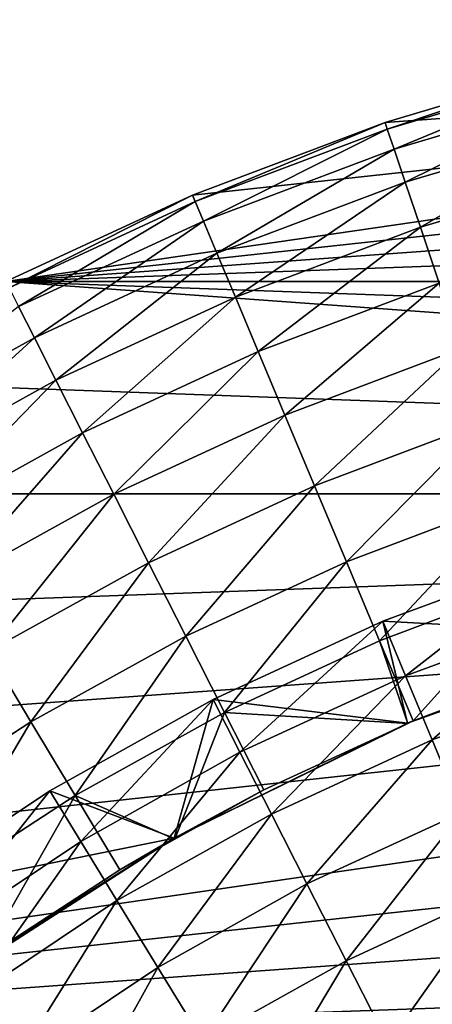
# Model space of a CAD drawing. Extents: x -37 to 37, y -37 to 37.
# Drawn here: x -12.3 to -8.3, y 17.6 to 27.1 of the extents above; entities that cross this region are included whole.
import ezdxf

# ---------------------------------------------------------------- set-up
doc = ezdxf.new("R2010")
doc.units = 0
doc.layers.add('L4', color=7, linetype='CONTINUOUS')

msp = doc.modelspace()

# ---------------------------------------------------------------- linework, layer by layer
at = {"layer": 'L4', "color": 255}
for points in [[(-10.63837, 25.35893), (4.938229, 27.05298), (-12.44048, 24.52518)], [(-12.44048, 24.52518), (4.938229, 27.05298), (6.877438, 26.62613)], [(-8.780792, 26.06046), (4.938229, 27.05298), (-10.63837, 25.35893)], [(-8.780792, 26.06046), (-6.877438, 26.62613), (4.938229, 27.05298)], [(-12.44048, 24.52518), (6.877438, 26.62613), (8.780792, 26.06046)], [(-8.759758, 25.99803, 0.834418), (-6.877438, 26.62613), (-8.780792, 26.06046)], [(-6.860963, 26.56235, 0.834418), (-6.877438, 26.62613), (-8.759758, 25.99803, 0.834418)], [(-8.694573, 25.80457, 1.646155), (-6.860963, 26.56235, 0.834418), (-8.759758, 25.99803, 0.834418)], [(-6.809908, 26.36469, 1.646155), (-6.860963, 26.56235, 0.834418), (-8.694573, 25.80457, 1.646155)], [(-8.587065, 25.4855, 2.412464), (-6.809908, 26.36469, 1.646155), (-8.694573, 25.80457, 1.646155)], [(-6.725704, 26.03869, 2.412464), (-6.809908, 26.36469, 1.646155), (-8.587065, 25.4855, 2.412464)], [(10.63837, 25.35893), (-12.44048, 24.52518), (8.780792, 26.06046)], [(-10.61288, 25.29818, 0.834418), (-8.780792, 26.06046), (-10.63837, 25.35893)], [(-8.759758, 25.99803, 0.834418), (-8.780792, 26.06046), (-10.61288, 25.29818, 0.834418)], [(-8.440247, 25.04976, 3.111869), (-6.725704, 26.03869, 2.412464), (-8.587065, 25.4855, 2.412464)], [(-6.61071, 25.59349, 3.111869), (-6.725704, 26.03869, 2.412464), (-8.440247, 25.04976, 3.111869)], [(-10.53391, 25.10993, 1.646155), (-8.759758, 25.99803, 0.834418), (-10.61288, 25.29818, 0.834418)], [(-8.694573, 25.80457, 1.646155), (-8.759758, 25.99803, 0.834418), (-10.53391, 25.10993, 1.646155)], [(-10.40366, 24.79944, 2.412464), (-8.694573, 25.80457, 1.646155), (-10.53391, 25.10993, 1.646155)], [(-8.587065, 25.4855, 2.412464), (-8.694573, 25.80457, 1.646155), (-10.40366, 24.79944, 2.412464)], [(-8.258232, 24.50956, 3.724769), (-6.61071, 25.59349, 3.111869), (-8.440247, 25.04976, 3.111869)], [(-10.22578, 24.37543, 3.111869), (-8.587065, 25.4855, 2.412464), (-10.40366, 24.79944, 2.412464)], [(-8.440247, 25.04976, 3.111869), (-8.587065, 25.4855, 2.412464), (-10.22578, 24.37543, 3.111869)], [(10.63837, 25.35893), (12.44048, 24.52518), (-12.44048, 24.52518)], [(-12.41068, 24.46643, 0.834418), (-10.63837, 25.35893), (-12.44048, 24.52518)], [(-10.61288, 25.29818, 0.834418), (-10.63837, 25.35893), (-12.41068, 24.46643, 0.834418)], [(-12.31833, 24.28437, 1.646155), (-10.61288, 25.29818, 0.834418), (-12.41068, 24.46643, 0.834418)], [(-10.53391, 25.10993, 1.646155), (-10.61288, 25.29818, 0.834418), (-12.31833, 24.28437, 1.646155)], [(-12.16601, 23.98409, 2.412464), (-10.53391, 25.10993, 1.646155), (-12.31833, 24.28437, 1.646155)], [(-10.40366, 24.79944, 2.412464), (-10.53391, 25.10993, 1.646155), (-12.16601, 23.98409, 2.412464)], [(-10.00526, 23.84977, 3.724769), (-8.440247, 25.04976, 3.111869), (-10.22578, 24.37543, 3.111869)], [(-8.258232, 24.50956, 3.724769), (-8.440247, 25.04976, 3.111869), (-10.00526, 23.84977, 3.724769)], [(-11.958, 23.57402, 3.111869), (-10.40366, 24.79944, 2.412464), (-12.16601, 23.98409, 2.412464)], [(-10.22578, 24.37543, 3.111869), (-10.40366, 24.79944, 2.412464), (-11.958, 23.57402, 3.111869)], [(15.84107, 22.47912), (-14.17773, 23.56357), (-12.44048, 24.52518)], [(15.84107, 22.47912), (-12.44048, 24.52518), (14.17773, 23.56357)], [(14.17773, 23.56357), (-12.44048, 24.52518), (12.44048, 24.52518)], [(-9.748277, 23.2372, 4.233991), (-8.258232, 24.50956, 3.724769), (-10.00526, 23.84977, 3.724769)], [(-8.046121, 23.88004, 4.233991), (-8.258232, 24.50956, 3.724769), (-9.748277, 23.2372, 4.233991)], [(-11.70012, 23.06565, 3.724769), (-10.22578, 24.37543, 3.111869), (-11.958, 23.57402, 3.111869)], [(-10.00526, 23.84977, 3.724769), (-10.22578, 24.37543, 3.111869), (-11.70012, 23.06565, 3.724769)], [(-12.16601, 23.98409, 2.412464), (-12.31833, 24.28437, 1.646155), (-13.86493, 23.0437, 2.412464)], [(-13.62788, 22.64971, 3.111869), (-12.16601, 23.98409, 2.412464), (-13.86493, 23.0437, 2.412464)], [(-11.958, 23.57402, 3.111869), (-12.16601, 23.98409, 2.412464), (-13.62788, 22.64971, 3.111869)], [(-11.39961, 22.47321, 4.233991), (-10.00526, 23.84977, 3.724769), (-11.70012, 23.06565, 3.724769)], [(-9.748277, 23.2372, 4.233991), (-10.00526, 23.84977, 3.724769), (-11.39961, 22.47321, 4.233991)], [(-9.462034, 22.55487, 4.625263), (-8.046121, 23.88004, 4.233991), (-9.748277, 23.2372, 4.233991)], [(-7.80986, 23.17884, 4.625263), (-8.046121, 23.88004, 4.233991), (-9.462034, 22.55487, 4.625263)], [(-15.84107, 22.47912), (-14.17773, 23.56357), (15.84107, 22.47912)], [(-13.33399, 22.16126, 3.724769), (-11.958, 23.57402, 3.111869), (-13.62788, 22.64971, 3.111869)], [(-11.70012, 23.06565, 3.724769), (-11.958, 23.57402, 3.111869), (-13.33399, 22.16126, 3.724769)], [(-11.06488, 21.81332, 4.625263), (-9.748277, 23.2372, 4.233991), (-11.39961, 22.47321, 4.233991)], [(-9.462034, 22.55487, 4.625263), (-9.748277, 23.2372, 4.233991), (-11.06488, 21.81332, 4.625263)], [(-9.154553, 21.82192, 4.88762), (-7.80986, 23.17884, 4.625263), (-9.462034, 22.55487, 4.625263)], [(-7.556068, 22.42561, 4.88762), (-7.80986, 23.17884, 4.625263), (-9.154553, 21.82192, 4.88762)], [(-12.99151, 21.59206, 4.233991), (-11.70012, 23.06565, 3.724769), (-13.33399, 22.16126, 3.724769)], [(-11.39961, 22.47321, 4.233991), (-11.70012, 23.06565, 3.724769), (-12.99151, 21.59206, 4.233991)], [(-10.70531, 21.10447, 4.88762), (-9.462034, 22.55487, 4.625263), (-11.06488, 21.81332, 4.625263)], [(-9.154553, 21.82192, 4.88762), (-9.462034, 22.55487, 4.625263), (-10.70531, 21.10447, 4.88762)], [(15.84107, 22.47912), (-21.58853, 17.03483), (-20.30306, 18.5482)], [(15.84107, 22.47912), (17.42182, 21.27746), (-21.58853, 17.03483)], [(-20.30306, 18.5482), (-18.91173, 19.96488), (15.84107, 22.47912)], [(15.84107, 22.47912), (-18.91173, 19.96488), (-17.42182, 21.27746)], [(15.84107, 22.47912), (-17.42182, 21.27746), (-15.84107, 22.47912)], [(-12.61004, 20.95804, 4.625263), (-11.39961, 22.47321, 4.233991), (-12.99151, 21.59206, 4.233991)], [(-11.06488, 21.81332, 4.625263), (-11.39961, 22.47321, 4.233991), (-12.61004, 20.95804, 4.625263)], [(-8.834449, 21.05889, 5.01371), (-7.556068, 22.42561, 4.88762), (-9.154553, 21.82192, 4.88762)], [(-7.291858, 21.64146, 5.01371), (-7.556068, 22.42561, 4.88762), (-8.834449, 21.05889, 5.01371)], [(-6.198116, 21.10885, 6.2), (-8.801719, 21.24923, 6.2), (-7.107391, 21.8743, 6.2)], [(-8.582996, 20.72118, 7.019022), (-7.107391, 21.8743, 6.2), (-8.801719, 21.24923, 6.2)], [(-6.930772, 21.33072, 7.019022), (-7.107391, 21.8743, 6.2), (-8.582996, 20.72118, 7.019022)], [(-12.20025, 20.27698, 4.88762), (-11.06488, 21.81332, 4.625263), (-12.61004, 20.95804, 4.625263)], [(-10.70531, 21.10447, 4.88762), (-11.06488, 21.81332, 4.625263), (-12.20025, 20.27698, 4.88762)], [(-10.33098, 20.36651, 5.01371), (-9.154553, 21.82192, 4.88762), (-10.70531, 21.10447, 4.88762)], [(-8.834449, 21.05889, 5.01371), (-9.154553, 21.82192, 4.88762), (-10.33098, 20.36651, 5.01371)], [(-8.834449, 21.05889, 5.01371), (-8.510694, 20.28714, 5), (-7.291858, 21.64146, 5.01371)], [(-7.291858, 21.64146, 5.01371), (-8.510694, 20.28714, 5), (-7.024634, 20.84837, 5)], [(-8.326924, 20.10297, 7.760447), (-6.930772, 21.33072, 7.019022), (-8.582996, 20.72118, 7.019022)], [(-6.723994, 20.69433, 7.760447), (-6.930772, 21.33072, 7.019022), (-8.326924, 20.10297, 7.760447)], [(-21.58853, 17.03483), (17.42182, 21.27746), (18.91173, 19.96488)], [(-8.563942, 20.26472, 6.2), (-10.44178, 20.49315, 6.2), (-8.801719, 21.24923, 6.2)], [(-10.1823, 19.98389, 7.019022), (-8.801719, 21.24923, 6.2), (-10.44178, 20.49315, 6.2)], [(-8.582996, 20.72118, 7.019022), (-8.801719, 21.24923, 6.2), (-10.1823, 19.98389, 7.019022)], [(-8.563942, 20.26472, 6.2), (-8.801719, 21.24923, 6.2), (-6.198116, 21.10885, 6.2)], [(-11.77365, 19.56796, 5.01371), (-10.70531, 21.10447, 4.88762), (-12.20025, 20.27698, 4.88762)], [(-10.33098, 20.36651, 5.01371), (-10.70531, 21.10447, 4.88762), (-11.77365, 19.56796, 5.01371)], [(-6.198116, 21.10885, 6.2), (-7.024634, 20.84837, 5), (-8.563942, 20.26472, 6.2)], [(-10.33098, 20.36651, 5.01371), (-8.563098, 20.2629, 5), (-8.834449, 21.05889, 5.01371)], [(-8.834449, 21.05889, 5.01371), (-8.563098, 20.2629, 5), (-8.510694, 20.28714, 5)], [(-12.20025, 20.27698, 4.88762), (-12.61004, 20.95804, 4.625263), (-13.63159, 19.34378, 4.88762)], [(-7.024634, 20.84837, 5), (-8.510694, 20.28714, 5), (-8.563942, 20.26472, 6.2)], [(-9.878517, 19.38768, 7.760447), (-8.582996, 20.72118, 7.019022), (-10.1823, 19.98389, 7.019022)], [(-8.326924, 20.10297, 7.760447), (-8.582996, 20.72118, 7.019022), (-9.878517, 19.38768, 7.760447)], [(-8.037496, 19.40423, 8.41272), (-6.723994, 20.69433, 7.760447), (-8.326924, 20.10297, 7.760447)], [(-10.81812, 19.15641, 6.2), (-12.01747, 19.61072, 6.2), (-10.44178, 20.49315, 6.2)], [(-11.71883, 19.1234, 7.019022), (-10.44178, 20.49315, 6.2), (-12.01747, 19.61072, 6.2)], [(-10.1823, 19.98389, 7.019022), (-10.44178, 20.49315, 6.2), (-11.71883, 19.1234, 7.019022)], [(-10.81812, 19.15641, 6.2), (-10.44178, 20.49315, 6.2), (-8.563942, 20.26472, 6.2)], [(-11.77365, 19.56796, 5.01371), (-10.81157, 19.14457, 5), (-10.33098, 20.36651, 5.01371)], [(-10.81157, 19.14457, 5), (-9.952383, 19.62014, 5), (-10.33098, 20.36651, 5.01371)], [(-10.33098, 20.36651, 5.01371), (-9.952383, 19.62014, 5), (-8.563098, 20.2629, 5)], [(-13.15494, 18.66739, 5.01371), (-12.20025, 20.27698, 4.88762), (-13.63159, 19.34378, 4.88762)], [(-11.77365, 19.56796, 5.01371), (-12.20025, 20.27698, 4.88762), (-13.15494, 18.66739, 5.01371)], [(-8.563942, 20.26472, 6.2), (-8.563098, 20.2629, 5), (-10.81812, 19.15641, 6.2)], [(-10.81812, 19.15641, 6.2), (-8.563098, 20.2629, 5), (-9.952383, 19.62014, 5)], [(-8.563942, 20.26472, 6.2), (-8.510694, 20.28714, 5), (-8.563098, 20.2629, 5)], [(-9.535158, 18.7138, 8.41272), (-8.326924, 20.10297, 7.760447), (-9.878517, 19.38768, 7.760447)], [(-8.037496, 19.40423, 8.41272), (-8.326924, 20.10297, 7.760447), (-9.535158, 18.7138, 8.41272)], [(-21.58853, 17.03483), (18.91173, 19.96488), (20.30306, 18.5482)], [(-11.3692, 18.55285, 7.760447), (-10.1823, 19.98389, 7.019022), (-11.71883, 19.1234, 7.019022)], [(-9.878517, 19.38768, 7.760447), (-10.1823, 19.98389, 7.019022), (-11.3692, 18.55285, 7.760447)], [(-13.51906, 18.60739, 6.2), (-12.01747, 19.61072, 6.2), (-10.81812, 19.15641, 6.2)], [(-13.18311, 18.145, 7.019022), (-12.01747, 19.61072, 6.2), (-13.51906, 18.60739, 6.2)], [(-11.71883, 19.1234, 7.019022), (-12.01747, 19.61072, 6.2), (-13.18311, 18.145, 7.019022)], [(-10.81812, 19.15641, 6.2), (-9.952383, 19.62014, 5), (-10.81157, 19.14457, 5)], [(-13.15494, 18.66739, 5.01371), (-12.67285, 17.98329, 5), (-11.77365, 19.56796, 5.01371)], [(-12.67285, 17.98329, 5), (-11.34218, 18.85086, 5), (-11.77365, 19.56796, 5.01371)], [(-11.77365, 19.56796, 5.01371), (-11.34218, 18.85086, 5), (-10.81157, 19.14457, 5)], [(-10.97403, 17.90799, 8.41272), (-9.878517, 19.38768, 7.760447), (-11.3692, 18.55285, 7.760447)], [(-9.535158, 18.7138, 8.41272), (-9.878517, 19.38768, 7.760447), (-10.97403, 17.90799, 8.41272)], [(-9.157579, 17.97276, 8.965675), (-8.037496, 19.40423, 8.41272), (-9.535158, 18.7138, 8.41272)], [(-7.719223, 18.63585, 8.965675), (-8.037496, 19.40423, 8.41272), (-9.157579, 17.97276, 8.965675)], [(-12.93128, 17.79837, 6.2), (-13.51906, 18.60739, 6.2), (-10.81812, 19.15641, 6.2)], [(-12.7898, 17.60365, 7.760447), (-11.71883, 19.1234, 7.019022), (-13.18311, 18.145, 7.019022)], [(-10.81812, 19.15641, 6.2), (-12.67285, 17.98329, 5), (-12.93128, 17.79837, 6.2)], [(-11.3692, 18.55285, 7.760447), (-11.71883, 19.1234, 7.019022), (-12.7898, 17.60365, 7.760447)], [(-10.81812, 19.15641, 6.2), (-11.34218, 18.85086, 5), (-12.67285, 17.98329, 5)], [(-10.81157, 19.14457, 5), (-11.34218, 18.85086, 5), (-10.81812, 19.15641, 6.2)], [(-10.53948, 17.19886, 8.965675), (-9.535158, 18.7138, 8.41272), (-10.97403, 17.90799, 8.41272)], [(-9.157579, 17.97276, 8.965675), (-9.535158, 18.7138, 8.41272), (-10.53948, 17.19886, 8.965675)], [(-8.751663, 17.17611, 9.410694), (-7.719223, 18.63585, 8.965675), (-9.157579, 17.97276, 8.965675)], [(-7.377063, 17.80981, 9.410694), (-7.719223, 18.63585, 8.965675), (-8.751663, 17.17611, 9.410694)], [(20.30306, 18.5482), (21.58853, 17.03483), (-21.58853, 17.03483)], [(-12.34525, 16.99178, 8.41272), (-11.3692, 18.55285, 7.760447), (-12.7898, 17.60365, 7.760447)], [(-10.97403, 17.90799, 8.41272), (-11.3692, 18.55285, 7.760447), (-12.34525, 16.99178, 8.41272)], [(-10.07231, 16.43651, 9.410694), (-9.157579, 17.97276, 8.965675), (-10.53948, 17.19886, 8.965675)], [(-8.751663, 17.17611, 9.410694), (-9.157579, 17.97276, 8.965675), (-10.07231, 16.43651, 9.410694)], [(-11.85639, 16.31892, 8.965675), (-10.97403, 17.90799, 8.41272), (-12.34525, 16.99178, 8.41272)], [(-10.53948, 17.19886, 8.965675), (-10.97403, 17.90799, 8.41272), (-11.85639, 16.31892, 8.965675)], [(-8.323737, 16.33625, 9.740842), (-7.377063, 17.80981, 9.410694), (-8.751663, 17.17611, 9.410694)]]:
    msp.add_3dface(points, dxfattribs=at)

doc.saveas('drawing.dxf')
